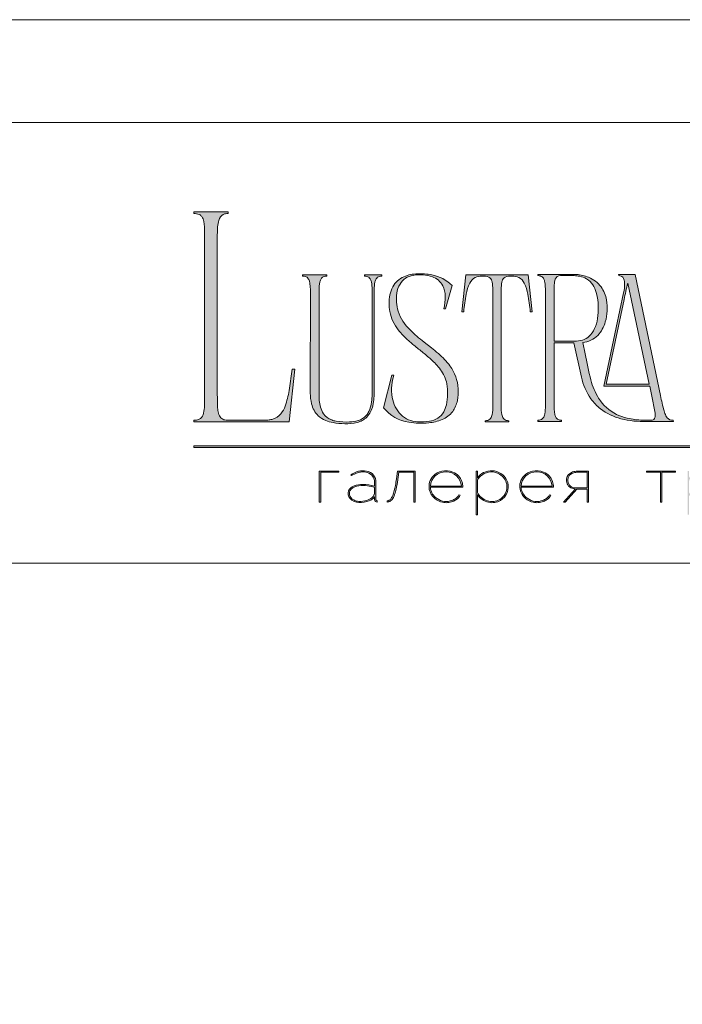
# Model space of a CAD drawing. Units: millimetres. Extents: x -605612827 to 17, y -1703671267 to 113.
# Drawn here: x -605612408 to -605611988, y -1703669302 to -1703668678 of the extents above; entities that cross this region are included whole.
import ezdxf

# ---------------------------------------------------------------- set-up
doc = ezdxf.new("R2010")
doc.units = ezdxf.units.MM
doc.layers.get('0').update_dxf_attribs({"lineweight": 9, "true_color": 0x1c1c1c})
doc.layers.get('Defpoints').update_dxf_attribs({"color": 3, "lineweight": 0})

# ---------------------------------------------------------------- blocks, each defined once
blk = doc.blocks.new('Block_1')
at = {"lineweight": 30}
h = blk.add_hatch(color=256, dxfattribs=at)
h.dxf.hatch_style = 1
h.paths.add_polyline_path([(71.54, -96.8), (74.35, -96.8), (74.35, -96.62), (71.33, -96.62), (71.33, -101.43), (71.54, -101.43)])
h.paths.add_polyline_path([(80.15, -98.4, 0.170469), (79.78, -97.24, 0.18098), (78.69, -96.6, 0.119184), (77.42, -96.64, 0.067582), (76.22, -97.18), (76.34, -97.32, -0.054981), (77.27, -96.88, -0.05473), (77.89, -96.74, -0.068968), (78.55, -96.77, -0.151163), (79.49, -97.24, -0.135189), (79.88, -97.94, -0.069744), (79.94, -98.5), (79.94, -98.95, 0.074413), (78.11, -98.68, 0.097637), (76.74, -98.92, 0.207397), (75.87, -99.7, 0.262217), (76.13, -100.89, 0.209346), (77.5, -101.52, 0.111466), (79.09, -101.22, 0.108727), (79.94, -100.62), (79.94, -101.06, 0.452755), (80.32, -101.43), (80.32, -101.25, -0.215398), (80.19, -101.2, -0.181751), (80.15, -101.06)])
h.paths.add_polyline_path([(77.5, -98.9, -0.058694), (78.81, -98.9, -0.053576), (79.94, -99.15), (79.94, -100.11, -0.137322), (79.85, -100.38, -0.079576), (79.51, -100.76, -0.091023), (78.72, -101.17, -0.087453), (77.47, -101.34, -0.116212), (76.68, -101.11, -0.207954), (76.05, -100.29, -0.260504), (76.27, -99.44, -0.166911)], flags=16)
h.paths.add_polyline_path([(93.04, -97.41, 0.10737), (92.13, -96.77, 0.157161), (90.4, -96.61, 0.143893), (89.09, -97.34, 0.249893), (88.46, -99.46, 0.163044), (89.3, -100.87, 0.127061), (90.53, -101.47, 0.068201), (91.29, -101.52, 0.072322), (92.12, -101.33, 0.060492), (92.67, -101.04, 0.133121), (93.26, -100.38), (93.06, -100.33, -0.131792), (92.45, -100.96, -0.077347), (91.73, -101.26, -0.252236), (89.42, -100.7, -0.189003), (88.63, -99.13), (93.68, -99.13, 0.19953)])
h.paths.add_polyline_path([(91.07, -96.73, -0.398914), (93.45, -98.95), (88.63, -98.95, -0.41166)], flags=16)
h.paths.add_polyline_path([(99.59, -96.98, 0.136121), (98.27, -96.55, 0.134731), (96.92, -96.84, 0.117924), (95.95, -97.64), (95.95, -96.62), (95.74, -96.62), (95.74, -103.41), (95.95, -103.41), (95.95, -100.33, 0.182715), (97.67, -101.47, 0.184597), (99.55, -101.17, 0.165574), (100.58, -99.98, 0.17431), (100.67, -98.38, 0.172781)])
h.paths.add_polyline_path([(96.22, -97.61, -0.071123), (96.72, -97.18, -0.124404), (98.03, -96.73, -0.149128), (99.4, -97.09, -0.207218), (100.52, -98.64, -0.17793), (100.26, -100.16, -0.129621), (99.43, -101.01, -0.213972), (97.5, -101.23, -0.204708), (95.95, -99.93), (95.95, -98.21, -0.160506)], flags=16)
h.paths.add_polyline_path([(107.16, -97.41, 0.10737), (106.26, -96.77, 0.157161), (104.53, -96.61, 0.143893), (103.22, -97.34, 0.249893), (102.59, -99.46, 0.163044), (103.43, -100.87, 0.127061), (104.65, -101.47, 0.068201), (105.41, -101.52, 0.072322), (106.24, -101.33, 0.060492), (106.8, -101.04, 0.133121), (107.39, -100.38), (107.19, -100.33, -0.131792), (106.58, -100.96, -0.077347), (105.85, -101.26, -0.252236), (103.54, -100.7, -0.189003), (102.75, -99.13), (107.8, -99.13, 0.19953)])
h.paths.add_polyline_path([(102.75, -98.95, -0.41166), (105.19, -96.73, -0.398914), (107.58, -98.95)], flags=16)
h.paths.add_polyline_path([(113.25, -96.62), (111.52, -96.62, 0.092562), (110.76, -96.75, 0.110133), (110.16, -97.13, 0.154941), (109.83, -97.79, 0.123938), (109.91, -98.57, 0.178739), (110.5, -99.2, 0.107056), (111.2, -99.4), (109.38, -101.43), (109.64, -101.43), (111.46, -99.41), (113.04, -99.41), (113.04, -101.43), (113.25, -101.43)])
h.paths.add_polyline_path([(110.09, -98.39, -0.203791), (110.17, -97.44, -0.170142), (110.83, -96.91, -0.078307), (111.4, -96.8), (113.04, -96.8), (113.04, -99.23), (111.34, -99.23, -0.131717), (110.62, -99.07, -0.202174)], flags=16)
h = blk.add_hatch(color=256, dxfattribs=at)
h.dxf.hatch_style = 1
h.paths.add_polyline_path([(124.66, -96.8), (126.78, -96.8), (126.78, -96.62), (122.31, -96.62), (122.31, -96.8), (124.45, -96.8), (124.45, -101.43), (124.66, -101.43)])
h.paths.add_polyline_path([(131.22, -96.55, 0.134731), (129.88, -96.84, 0.117924), (128.91, -97.64), (128.91, -96.62), (128.7, -96.62), (128.7, -103.41), (128.91, -103.41), (128.91, -100.33, 0.182715), (130.62, -101.47, 0.184597), (132.5, -101.17, 0.165574), (133.54, -99.98, 0.17431), (133.62, -98.38, 0.172781), (132.55, -96.98, 0.136121)])
h.paths.add_polyline_path([(132.36, -97.09, -0.207218), (133.47, -98.64, -0.17793), (133.21, -100.16, -0.129621), (132.38, -101.01, -0.213972), (130.45, -101.23, -0.204708), (128.91, -99.93), (128.91, -98.21, -0.160506), (129.18, -97.61, -0.071123), (129.67, -97.18, -0.124404), (130.98, -96.73, -0.149128)], flags=16)
h.paths.add_polyline_path([(140.12, -97.41, 0.10737), (139.22, -96.77, 0.157161), (137.48, -96.61, 0.143893), (136.17, -97.34, 0.249893), (135.54, -99.46, 0.163044), (136.39, -100.87, 0.127061), (137.61, -101.47, 0.068201), (138.37, -101.52, 0.072322), (139.2, -101.33, 0.060492), (139.75, -101.04, 0.133121), (140.34, -100.38), (140.14, -100.33, -0.131792), (139.53, -100.96, -0.077347), (138.81, -101.26, -0.252236), (136.5, -100.7, -0.189003), (135.71, -99.13), (140.76, -99.13, 0.19953)])
h.paths.add_polyline_path([(138.15, -96.73, -0.398914), (140.54, -98.95), (135.71, -98.95, -0.41166)], flags=16)
h.paths.add_polyline_path([(147.07, -96.62), (146.86, -96.62), (146.86, -98.88), (143.03, -98.88), (143.03, -96.62), (142.82, -96.62), (142.82, -101.43), (143.03, -101.43), (143.03, -99.06), (146.86, -99.06), (146.86, -101.43), (147.07, -101.43)])
h.paths.add_polyline_path([(153.47, -96.62), (150.73, -96.62), (150.59, -97.54, -0.007529), (150.44, -98.46, -0.00924), (150.29, -99.28, -0.014448), (150.12, -99.96, -0.013529), (150.02, -100.3, -0.024159), (149.89, -100.63, -0.067522), (149.66, -101.01, -0.161028), (149.29, -101.25), (148.95, -101.26), (148.95, -102.87), (149.17, -102.87), (149.17, -101.43), (153.98, -101.43), (153.98, -102.87), (154.19, -102.87), (154.19, -101.26), (153.47, -101.26)])
h.paths.add_polyline_path([(150.93, -96.8), (153.26, -96.8), (153.26, -101.26), (149.67, -101.26, 0.147329), (150.05, -100.82, 0.031199), (150.22, -100.44), (150.29, -100.23, 0.032664), (150.62, -98.87, 0.008848)], flags=16)
h.paths.add_polyline_path([(160.61, -97.7, 0.245719), (158.43, -96.54, 0.372738), (155.84, -98.76, 0.389716), (157.86, -101.47, 0.317706), (160.69, -100.23, 0.293389)])
h.paths.add_polyline_path([(160.53, -100.13, -0.317789), (157.9, -101.29, -0.38934), (156.03, -98.78, -0.372217), (158.43, -96.73, -0.245763), (160.45, -97.81, -0.293386)], flags=16)
h.paths.add_polyline_path([(166.22, -98.97, 0.173488), (166.87, -98.41, 0.278379), (166.86, -97.22, 0.238461), (165.83, -96.62), (163.23, -96.62), (163.23, -101.43), (165.84, -101.43, 0.295955), (167.18, -100.59, 0.212261), (167.15, -99.68, 0.227185)])
h.paths.add_polyline_path([(163.43, -98.92), (163.44, -96.8), (165.89, -96.8, -0.195044), (166.62, -97.25, -0.29524), (166.66, -98.35, -0.131951), (166.22, -98.78, -0.142437), (165.63, -98.92)], flags=16)
h.paths.add_polyline_path([(163.44, -99.1), (165.89, -99.1, -0.250267), (166.86, -99.6, -0.301783), (166.93, -100.63, -0.253094), (165.95, -101.25), (163.44, -101.26)], flags=16)
h.paths.add_polyline_path([(171.7, -96.54, 0.372738), (169.11, -98.76, 0.389716), (171.13, -101.47, 0.317706), (173.96, -100.23, 0.293389), (173.87, -97.7, 0.245719)])
h.paths.add_polyline_path([(171.69, -96.73, -0.245763), (173.72, -97.81, -0.293386), (173.8, -100.13, -0.317789), (171.16, -101.29, -0.38934), (169.29, -98.78, -0.372217)], flags=16)
h.paths.add_polyline_path([(176.7, -96.8), (179.51, -96.8), (179.51, -96.62), (176.49, -96.62), (176.49, -101.43), (176.7, -101.43)])
h.paths.add_polyline_path([(183.68, -96.54, 0.372738), (181.09, -98.76, 0.389716), (183.11, -101.47, 0.317706), (185.95, -100.23, 0.293389), (185.86, -97.7, 0.245719)])
h.paths.add_polyline_path([(183.68, -96.73, -0.245763), (185.7, -97.81, -0.293386), (185.79, -100.13, -0.317789), (183.15, -101.29, -0.38934), (181.28, -98.78, -0.372217)], flags=16)
h = blk.add_hatch(color=256, dxfattribs=at)
h.dxf.hatch_style = 1
edge = h.paths.add_edge_path()
edge.add_line((86.24, -101.43), (86.24, -96.62))
edge.add_line((86.24, -96.62), (83.49, -96.62))
edge.add_line((83.49, -96.62), (83.34, -97.83))
edge.add_arc((64.54, -95.51), 18.94, 349.7969, 352.9634, ccw=False)
edge.add_arc((75.24, -97.52), 8.06, 338.9591, 350.3413, ccw=False)
edge.add_arc((80.44, -99.47), 2.5, 326.4798, 337.9007, ccw=False)
edge.add_arc((81.73, -100.34), 0.948, 301.5891, 327.3053, ccw=False)
edge.add_arc((81.88, -100.61), 0.64, 271.2177, 302.6918, ccw=False)
edge.add_line((81.89, -101.25), (81.89, -101.43))
edge.add_arc((81.89, -100.5), 0.932, 270.1244, 305.3276)
edge.add_arc((81.49, -100.05), 1.54, 307.7733, 334.5409)
edge.add_arc((78.81, -98.7), 4.54, 333.6869, 345.6085)
edge.add_arc((70.33, -96.5), 13.3, 345.5264, 352.1513)
edge.add_line((83.5, -98.32), (83.69, -96.8))
edge.add_line((83.69, -96.8), (86.03, -96.8))
edge.add_line((86.03, -96.8), (86.03, -101.43))
edge.add_line((86.03, -101.43), (86.24, -101.43))
at = {"lineweight": 9}
for points in [[(76.22, -97.18), (76.34, -97.32, -0.054981), (77.27, -96.88, -0.05473), (77.89, -96.74, -0.068968), (78.55, -96.77, -0.151163), (79.49, -97.24, -0.135189), (79.88, -97.94, -0.069744), (79.94, -98.5), (79.94, -98.95, 0.074413), (78.11, -98.68, 0.097637), (76.74, -98.92, 0.207397), (75.87, -99.7, 0.262217), (76.13, -100.89, 0.209346), (77.5, -101.52, 0.111291), (79.09, -101.23, 0.108994), (79.94, -100.62), (79.94, -101.06, 0.452755), (80.32, -101.43), (80.32, -101.25, -0.215398), (80.19, -101.2, -0.181751), (80.15, -101.06), (80.15, -98.4, 0.170469), (79.78, -97.24, 0.18098), (78.69, -96.6, 0.119184), (77.42, -96.64, 0.067582)], [(93.68, -99.13), (88.63, -99.13, 0.188603), (89.41, -100.7, 0.25263), (91.73, -101.26, 0.077347), (92.45, -100.96, 0.131792), (93.06, -100.33), (93.26, -100.38, -0.133121), (92.67, -101.04, -0.060492), (92.12, -101.33, -0.072322), (91.29, -101.52, -0.068201), (90.53, -101.47, -0.127383), (89.3, -100.87, -0.162702), (88.46, -99.46, -0.249893), (89.09, -97.34, -0.143893), (90.4, -96.61, -0.157161), (92.13, -96.77, -0.10737), (93.04, -97.41, -0.19953)], [(95.74, -96.62), (95.74, -103.41), (95.95, -103.41), (95.95, -100.33, 0.182715), (97.67, -101.47, 0.184597), (99.55, -101.17, 0.165574), (100.58, -99.98, 0.17431), (100.67, -98.38, 0.172781), (99.59, -96.98, 0.136121), (98.27, -96.55, 0.134731), (96.92, -96.84, 0.117924), (95.95, -97.64), (95.95, -96.62)], [(107.8, -99.13), (102.75, -99.13, 0.188603), (103.54, -100.7, 0.25263), (105.85, -101.26, 0.077347), (106.58, -100.96, 0.131792), (107.19, -100.33), (107.39, -100.38, -0.133121), (106.8, -101.04, -0.060492), (106.24, -101.33, -0.072322), (105.41, -101.52, -0.068201), (104.65, -101.47, -0.127383), (103.43, -100.87, -0.162702), (102.59, -99.46, -0.249893), (103.22, -97.34, -0.143893), (104.53, -96.61, -0.157161), (106.26, -96.77, -0.10737), (107.16, -97.41, -0.19953)], [(86.24, -101.43), (86.24, -96.62), (83.49, -96.62), (83.34, -97.83, -0.013817), (83.18, -98.87, -0.049705), (82.76, -100.41, -0.049874), (82.53, -100.85, -0.112682), (82.22, -101.15, -0.138202), (81.89, -101.25), (81.89, -101.43, 0.154822), (82.43, -101.26, 0.11733), (82.87, -100.71, 0.052065), (83.2, -99.82, 0.028915), (83.5, -98.32), (83.69, -96.8), (86.03, -96.8), (86.03, -101.43)], [(88.63, -98.95), (93.45, -98.95, 0.398914), (91.07, -96.73, 0.41166)], [(95.95, -98.21), (95.95, -99.93, 0.204708), (97.5, -101.23, 0.213972), (99.43, -101.01, 0.129621), (100.26, -100.16, 0.17793), (100.52, -98.64, 0.207218), (99.4, -97.09, 0.149128), (98.03, -96.73, 0.124404), (96.72, -97.18, 0.071123), (96.22, -97.61, 0.160506)], [(102.75, -98.95), (107.58, -98.95, 0.398914), (105.19, -96.73, 0.41166)], [(113.04, -101.43), (113.25, -101.43), (113.25, -96.62), (111.52, -96.62, 0.092562), (110.76, -96.75, 0.110133), (110.16, -97.13, 0.154941), (109.83, -97.79, 0.123938), (109.91, -98.57, 0.178739), (110.5, -99.2, 0.107056), (111.2, -99.4), (109.38, -101.43), (109.64, -101.43), (111.46, -99.41), (113.04, -99.41)], [(113.04, -96.8), (113.04, -99.23), (111.34, -99.23, -0.131717), (110.62, -99.07, -0.202174), (110.09, -98.39, -0.203791), (110.17, -97.44, -0.170147), (110.83, -96.91, -0.078303), (111.4, -96.8)], [(79.94, -99.15), (79.94, -100.11, -0.138359), (79.85, -100.38, -0.07924), (79.51, -100.76, -0.091023), (78.72, -101.17, -0.087453), (77.47, -101.34, -0.116212), (76.68, -101.11, -0.207954), (76.05, -100.29, -0.260504), (76.27, -99.44, -0.166911), (77.5, -98.9, -0.058694), (78.81, -98.9, -0.053576)]]:
    blk.add_lwpolyline(points, format="xyb", close=True, dxfattribs=at)
for points in [[(71.54, -101.43), (71.33, -101.43), (71.33, -96.62), (74.35, -96.62), (74.35, -96.8), (71.54, -96.8)], [(122.31, -96.62), (126.78, -96.62), (126.78, -96.8), (124.66, -96.8), (124.66, -101.43), (124.45, -101.43), (124.45, -96.8), (122.31, -96.8)]]:
    blk.add_lwpolyline(points, close=True, dxfattribs=at)

msp = doc.modelspace()

# ---------------------------------------------------------------- hatches: boundary and pattern name
h = msp.add_hatch(color=256)
h.dxf.hatch_style = 1
edge = h.paths.add_edge_path()
edge.add_line((-605611993.37, -1703668931.66), (-605611993.24, -1703668932.46))
edge.add_line((-605611993.24, -1703668932.46), (-605612010.23, -1703668932.48))
edge.add_arc((-605612011.51, -1703668870.15), 62.34, 256.01278, 271.17644, ccw=False)
edge.add_arc((-605612017.79, -1703668896.02), 35.72, 232.71121, 255.75876, ccw=False)
edge.add_arc((-605612020.45, -1703668900.1), 30.87, 215.4623, 232.05247, ccw=False)
edge.add_arc((-605612013.46, -1703668895.75), 39.09, 192.54948, 214.70592, ccw=False)
edge.add_line((-605612051.61, -1703668904.25), (-605612056.38, -1703668882.51))
edge.add_line((-605612056.38, -1703668882.51), (-605612068.9, -1703668882.51))
edge.add_line((-605612068.9, -1703668882.51), (-605612068.85, -1703668924.2))
edge.add_arc((-605612044.3, -1703668923.45), 24.56, 181.75407, 189.67206)
edge.add_arc((-605612060.65, -1703668926.21), 7.98, 189.86175, 205.82487)
edge.add_arc((-605612064.76, -1703668928.17), 3.42, 206.24512, 243.55387)
edge.add_arc((-605612064.27, -1703668926.69), 4.97, 246.04383, 271.82794)
edge.add_line((-605612064.11, -1703668931.66), (-605612064.11, -1703668932.46))
edge.add_line((-605612064.11, -1703668932.46), (-605612079.3, -1703668932.46))
edge.add_line((-605612079.3, -1703668932.46), (-605612079.3, -1703668931.66))
edge.add_arc((-605612079.66, -1703668919.37), 12.3, 271.71485, 276.11324)
edge.add_arc((-605612078.74, -1703668927.99), 3.63, 276.15522, 323.00921)
edge.add_arc((-605612081.25, -1703668926.5), 6.53, 325.79672, 349.8574)
edge.add_arc((-605612104.15, -1703668922.57), 29.77, 350.16818, 360.21994)
edge.add_line((-605612074.38, -1703668922.46), (-605612074.38, -1703668849.22))
edge.add_arc((-605612111.45, -1703668849.48), 37.07, 0.40265, 6.73764)
edge.add_arc((-605612086.24, -1703668846.53), 11.69, 6.86167, 16.66048)
edge.add_arc((-605612080.03, -1703668844.52), 5.16, 15.0915, 38.84849)
edge.add_arc((-605612078.79, -1703668843.81), 3.76, 42.22498, 83.45598)
edge.add_arc((-605612079.54, -1703668850.91), 10.9, 83.78139, 88.70528)
edge.add_line((-605612079.3, -1703668840.01), (-605612079.3, -1703668839.21))
edge.add_line((-605612079.3, -1703668839.21), (-605612056.34, -1703668839.21))
edge.add_line((-605612056.34, -1703668839.21), (-605612054.71, -1703668839.27))
edge.add_arc((-605612056.59, -1703668864.17), 24.97, 67.60843, 85.68679, ccw=False)
edge.add_arc((-605612053.97, -1703668858.22), 18.47, 36.63196, 68.08099, ccw=False)
edge.add_arc((-605612055.56, -1703668858.9), 20.16, 9.99695, 35.47573, ccw=False)
edge.add_arc((-605612064.29, -1703668860.81), 29.1, -17.01676, 10.72566, ccw=False)
edge.add_arc((-605612056.61, -1703668863.7), 20.91, 317.41189, 344.3883, ccw=False)
edge.add_arc((-605612052, -1703668867.41), 15.02, 274.64789, 315.92703, ccw=False)
edge.add_line((-605612050.79, -1703668882.37), (-605612049.28, -1703668889.51))
edge.add_arc((-605611420.73, -1703668760.85), 641.58, 191.56841, 193.08621)
edge.add_arc((-605612004.5, -1703668895.19), 42.58, 194.8609, 211.83637)
edge.add_arc((-605612016.87, -1703668902.84), 28.03, 211.89478, 243.35036)
edge.add_arc((-605612015.5, -1703668899.62), 31.52, 243.74567, 257.01971)
edge.add_arc((-605612012.01, -1703668883.14), 48.37, 257.37774, 269.22229)
edge.add_arc((-605612009.12, -1703668742.92), 188.62, 268.92385, 270.72536)
edge.add_arc((-605612006.88, -1703668929.6), 1.93, 274.17698, 347.26732)
edge.add_arc((-605612013.06, -1703668928.27), 8.26, 347.74653, 367.655)
edge.add_arc((-605612109.35, -1703668942.48), 105.58, 8.33519, 13.10097)
edge.add_line((-605612006.51, -1703668918.54), (-605612008.29, -1703668909.95))
edge.add_line((-605612008.29, -1703668909.95), (-605612037.33, -1703668909.95))
edge.add_line((-605612037.33, -1703668909.95), (-605612029.5, -1703668872.89))
edge.add_line((-605612029.5, -1703668872.89), (-605612024.88, -1703668851))
edge.add_arc((-605612049.03, -1703668845.27), 24.82, 346.65405, 361.23695)
edge.add_arc((-605612030.49, -1703668844.7), 6.27, 359.70252, 395.34453)
edge.add_arc((-605612027.7, -1703668843.09), 3.09, 40.94544, 93.21893)
edge.add_line((-605612027.88, -1703668840.01), (-605612028.01, -1703668839.21))
edge.add_line((-605612028.01, -1703668839.21), (-605612017.62, -1703668839.21))
edge.add_line((-605612017.62, -1703668839.21), (-605612001.46, -1703668915.98))
edge.add_arc((-605611845.91, -1703668885.78), 158.46, 190.98753, 194.59045)
edge.add_arc((-605611983.1, -1703668921.2), 16.77, 195.55708, 206.89406)
edge.add_arc((-605611991.93, -1703668925.58), 6.92, 207.64452, 220.44217)
edge.add_arc((-605611993.65, -1703668926.96), 4.71, 221.24015, 273.39256)
edge = h.paths.add_edge_path(flags=16)
edge.add_arc((-605612068.8, -1703668862.86), 27.78, 340.49404, 354.86126, ccw=False)
edge.add_arc((-605612058.12, -1703668866.69), 16.44, 318.8566, 340.63207, ccw=False)
edge.add_arc((-605612054.5, -1703668869.74), 11.7, 269.2414, 318.46517, ccw=False)
edge.add_line((-605612054.65, -1703668881.44), (-605612068.91, -1703668881.44))
edge.add_line((-605612068.91, -1703668881.44), (-605612068.94, -1703668850.67))
edge.add_line((-605612068.94, -1703668850.67), (-605612068.8, -1703668845.88))
edge.add_arc((-605612056.59, -1703668846.14), 12.22, 161.8019, 178.78892, ccw=False)
edge.add_arc((-605612065.01, -1703668843.35), 3.35, 85.89596, 162.05735, ccw=False)
edge.add_line((-605612064.77, -1703668840.01), (-605612057, -1703668840.01))
edge.add_arc((-605612056.87, -1703668861.73), 21.72, 81.36174, 90.34526, ccw=False)
edge.add_arc((-605612055.85, -1703668855.41), 15.32, 65.41205, 81.59072, ccw=False)
edge.add_arc((-605612055.29, -1703668853.5), 13.35, 17.78972, 64.17626, ccw=False)
edge.add_arc((-605612080.93, -1703668860.93), 40.04, -6.32946, 16.71468, ccw=False)
edge = h.paths.add_edge_path(flags=16)
edge.add_line((-605612008.56, -1703668908.75), (-605612035.87, -1703668908.75))
edge.add_line((-605612035.87, -1703668908.75), (-605612024.57, -1703668855.2))
edge.add_arc((-605611890.4, -1703668880.97), 136.62, 164.64987, 169.12588, ccw=False)
edge.add_line((-605612022.15, -1703668844.81), (-605612008.56, -1703668908.75))
edge = h.paths.add_edge_path()
edge.add_line((-605612082.76, -1703668862.92), (-605612083.96, -1703668862.92))
edge.add_arc((-605612213.92, -1703668876.01), 130.62, 5.75175, 10.70221)
edge.add_arc((-605612112.04, -1703668856.42), 26.88, 9.98436, 25.48331)
edge.add_arc((-605612094.96, -1703668848.29), 7.96, 25.57512, 62.33104)
edge.add_arc((-605612095.86, -1703668851.69), 11.41, 66.23301, 110.62451)
edge.add_arc((-605612098.32, -1703668844.21), 3.57, 116.0589, 167.58335)
edge.add_arc((-605612090.6, -1703668846.79), 11.69, 163.3395, 173.13832)
edge.add_arc((-605612065.39, -1703668849.74), 37.07, 173.26238, 179.59736)
edge.add_line((-605612102.46, -1703668849.48), (-605612102.46, -1703668922.95))
edge.add_arc((-605612072.69, -1703668922.84), 29.77, 180.21995, 189.83181)
edge.add_arc((-605612095.59, -1703668926.77), 6.53, 190.14258, 214.20326)
edge.add_arc((-605612098.1, -1703668928.26), 3.63, 216.99078, 263.84476)
edge.add_arc((-605612097.18, -1703668919.63), 12.3, 263.88682, 268.28521)
edge.add_line((-605612097.55, -1703668931.93), (-605612097.55, -1703668932.73))
edge.add_line((-605612097.55, -1703668932.73), (-605612104.99, -1703668932.73))
edge.add_line((-605612104.99, -1703668932.73), (-605612112.6, -1703668932.73))
edge.add_line((-605612112.6, -1703668932.73), (-605612112.6, -1703668931.93))
edge.add_arc((-605612112.97, -1703668919.63), 12.3, 271.71483, 276.11321)
edge.add_arc((-605612112.05, -1703668928.26), 3.63, 276.15524, 323.00922)
edge.add_arc((-605612114.55, -1703668926.77), 6.53, 325.79671, 349.85739)
edge.add_arc((-605612137.46, -1703668922.84), 29.77, 350.16819, 360.21995)
edge.add_line((-605612107.69, -1703668922.72), (-605612107.69, -1703668849.48))
edge.add_arc((-605612144.75, -1703668849.74), 37.07, 0.40263, 6.73762)
edge.add_arc((-605612119.55, -1703668846.79), 11.69, 6.86169, 16.66051)
edge.add_arc((-605612111.83, -1703668844.21), 3.57, 12.41665, 63.94109)
edge.add_arc((-605612114.28, -1703668851.69), 11.41, 69.37549, 113.76699)
edge.add_arc((-605612115.19, -1703668848.29), 7.96, 117.66896, 154.42488)
edge.add_arc((-605612098.1, -1703668856.42), 26.88, 154.51668, 170.01563)
edge.add_arc((-605611996.23, -1703668876.01), 130.62, 169.29779, 174.24825)
edge.add_line((-605612126.19, -1703668862.92), (-605612127.39, -1703668862.92))
edge.add_line((-605612127.39, -1703668862.92), (-605612124.72, -1703668839.48))
edge.add_line((-605612124.72, -1703668839.48), (-605612085.42, -1703668839.48))
edge.add_line((-605612085.42, -1703668839.48), (-605612082.76, -1703668862.92))
edge = h.paths.add_edge_path()
edge.add_line((-605612133.52, -1703668846.27), (-605612137.65, -1703668861.06))
edge.add_line((-605612137.65, -1703668861.06), (-605612138.71, -1703668861.06))
edge.add_arc((-605612171.86, -1703668853.7), 33.95, 347.48975, 360.93043)
edge.add_arc((-605612153.79, -1703668853.29), 15.89, 0.48311, 25.7536)
edge.add_arc((-605612149.71, -1703668851.72), 11.53, 27.5538, 71.45217)
edge.add_arc((-605612153.3, -1703668861.23), 21.69, 70.44322, 86.09018)
edge.add_arc((-605612154.16, -1703668862.87), 23.4, 84.26231, 100.12314)
edge.add_arc((-605612156.34, -1703668851.66), 11.99, 99.29327, 148.22924)
edge.add_arc((-605612153, -1703668853.26), 15.68, 149.67827, 172.27084)
edge.add_arc((-605612142.72, -1703668855.02), 26.1, 171.48548, 196.69763)
edge.add_arc((-605612139.78, -1703668853.15), 29.48, 198.54325, 226.16285)
edge.add_arc((-605612097.06, -1703668810.23), 90.03, 225.46966, 232.94476)
edge.add_line((-605612151.31, -1703668882.08), (-605612146.58, -1703668885.77))
edge.add_arc((-605612217.22, -1703668975.57), 114.26, 48.98831, 51.81156, ccw=False)
edge.add_arc((-605612172.63, -1703668925.17), 46.97, 36.49885, 49.6836, ccw=False)
edge.add_arc((-605612156.46, -1703668913.11), 26.8, 3.10116, 36.34476, ccw=False)
edge.add_arc((-605612159.34, -1703668913.47), 29.7, -11.07613, 3.49851, ccw=False)
edge.add_arc((-605612147.03, -1703668916.07), 17.12, 324.11873, 349.54115, ccw=False)
edge.add_arc((-605612145.79, -1703668916.49), 15.87, 292.1451, 322.71121, ccw=False)
edge.add_arc((-605612150.84, -1703668904.28), 29.08, 275.06556, 292.30216, ccw=False)
edge.add_arc((-605612153.41, -1703668887.86), 45.68, 260.38568, 276.45404, ccw=False)
edge.add_arc((-605612156.79, -1703668907.01), 26.23, 219.79822, 260.67904, ccw=False)
edge.add_line((-605612176.94, -1703668923.8), (-605612171.75, -1703668903.15))
edge.add_line((-605612171.75, -1703668903.15), (-605612170.55, -1703668903.15))
edge.add_arc((-605612134.09, -1703668913.08), 37.78, 164.76242, 174.25918)
edge.add_arc((-605612142.96, -1703668912.3), 28.88, 174.05083, 189.84021)
edge.add_arc((-605612151.88, -1703668914.12), 19.79, 189.04943, 224.53224)
edge.add_arc((-605612154.4, -1703668916.11), 16.6, 225.75441, 266.39276)
edge.add_arc((-605612153.64, -1703668899.3), 33.43, 266.9051, 279.92896)
edge.add_arc((-605612150.43, -1703668917.19), 15.25, 279.63429, 301.16075)
edge.add_arc((-605612148.42, -1703668920.96), 10.99, 302.34899, 330.77819)
edge.add_arc((-605612153.5, -1703668918.22), 16.76, 331.11407, 347.63599)
edge.add_arc((-605612171.91, -1703668914.33), 35.58, 347.8562, 369.38053)
edge.add_arc((-605612159.91, -1703668913.74), 23.68, 12.7123, 36.68602)
edge.add_arc((-605612176.51, -1703668926.23), 44.45, 36.81681, 48.42973)
edge.add_arc((-605612230.2, -1703668985.66), 124.54, 48.0878, 51.43816)
edge.add_arc((-605611869.02, -1703668532.18), 455.19, 230.52636, 231.47056, ccw=False)
edge.add_arc((-605612090.78, -1703668802.21), 105.78, 228.40019, 230.26421, ccw=False)
edge.add_arc((-605612127.39, -1703668842.6), 51.27, 218.32748, 229.02782, ccw=False)
edge.add_arc((-605612146.41, -1703668857.47), 27.13, 191.21765, 218.6008, ccw=False)
edge.add_arc((-605612145.47, -1703668857.69), 28.01, 168.79097, 190.38761, ccw=False)
edge.add_arc((-605612155.06, -1703668855.86), 18.24, 151.16431, 168.57134, ccw=False)
edge.add_arc((-605612157.97, -1703668854.37), 14.98, 114.38896, 150.79962, ccw=False)
edge.add_arc((-605612155.99, -1703668858.47), 19.53, 101.52802, 114.70558, ccw=False)
edge.add_arc((-605612154.78, -1703668864.28), 25.47, 91.54094, 101.57286, ccw=False)
edge.add_arc((-605612154.28, -1703668881.5), 42.69, 79.35078, 91.59067, ccw=False)
edge.add_arc((-605612150.83, -1703668863.72), 24.58, 45.22749, 79.61358, ccw=False)
edge = h.paths.add_edge_path()
edge.add_line((-605612178.02, -1703668839.48), (-605612178.02, -1703668840.28))
edge.add_arc((-605612177.78, -1703668851.18), 10.9, 91.29457, 96.21846)
edge.add_arc((-605612178.53, -1703668844.08), 3.76, 96.54404, 137.77505)
edge.add_arc((-605612177.29, -1703668844.79), 5.16, 141.1515, 164.90849)
edge.add_arc((-605612171.08, -1703668846.8), 11.69, 163.33951, 173.13832)
edge.add_arc((-605612145.87, -1703668849.75), 37.07, 173.26237, 179.59735)
edge.add_line((-605612182.94, -1703668849.49), (-605612182.94, -1703668906.19))
edge.add_line((-605612182.94, -1703668906.19), (-605612182.94, -1703668912.63))
edge.add_arc((-605612225.05, -1703668913.87), 42.13, -11.73093, 1.69244, ccw=False)
edge.add_arc((-605612198.13, -1703668919.55), 14.62, 316.22545, 348.61241, ccw=False)
edge.add_arc((-605612196.81, -1703668919.93), 13.42, 283.32677, 313.47864, ccw=False)
edge.add_arc((-605612200.55, -1703668904.83), 28.97, 268.05914, 283.64166, ccw=False)
edge.add_arc((-605612201.47, -1703668889.84), 43.95, 260.18165, 269.91286, ccw=False)
edge.add_arc((-605612204.87, -1703668910.06), 23.45, 248.06863, 259.95584, ccw=False)
edge.add_arc((-605612208.05, -1703668917.85), 15.03, 226.73518, 248.21468, ccw=False)
edge.add_arc((-605612207.35, -1703668917.75), 15.6, 193.06452, 225.11182, ccw=False)
edge.add_arc((-605612192.97, -1703668913.98), 30.45, 180.85497, 193.86225, ccw=False)
edge.add_line((-605612223.42, -1703668914.43), (-605612223.32, -1703668849.48))
edge.add_arc((-605612260.39, -1703668849.74), 37.07, 0.40265, 6.73763)
edge.add_arc((-605612235.18, -1703668846.79), 11.69, 6.86167, 16.66048)
edge.add_arc((-605612228.96, -1703668844.78), 5.16, 15.09152, 38.8485)
edge.add_arc((-605612227.73, -1703668844.07), 3.76, 42.22494, 83.45595)
edge.add_arc((-605612228.48, -1703668851.18), 10.9, 83.78151, 88.7054)
edge.add_line((-605612228.23, -1703668840.28), (-605612228.23, -1703668839.47))
edge.add_line((-605612228.23, -1703668839.47), (-605612212.93, -1703668839.47))
edge.add_line((-605612212.93, -1703668839.47), (-605612212.93, -1703668840.27))
edge.add_arc((-605612212.68, -1703668851.17), 10.9, 91.2946, 96.21849)
edge.add_arc((-605612213.43, -1703668844.06), 3.76, 96.54402, 137.77503)
edge.add_arc((-605612212.2, -1703668844.78), 5.16, 141.1515, 164.90849)
edge.add_arc((-605612205.98, -1703668846.78), 11.69, 163.33953, 173.13834)
edge.add_arc((-605612180.77, -1703668849.74), 37.07, 173.26237, 179.59735)
edge.add_line((-605612217.84, -1703668849.48), (-605612217.84, -1703668910.12))
edge.add_line((-605612217.84, -1703668910.12), (-605612217.84, -1703668914.58))
edge.add_arc((-605612176.08, -1703668915.28), 41.76, 179.05004, 185.13779)
edge.add_arc((-605612199.85, -1703668918.01), 17.86, 183.22313, 212.00162)
edge.add_arc((-605612206.15, -1703668921.32), 10.77, 214.84826, 250.05083)
edge.add_arc((-605612203.97, -1703668915.89), 16.63, 249.36776, 259.40066)
edge.add_arc((-605612200.64, -1703668892.71), 40.03, 260.81573, 273.1594)
edge.add_arc((-605612199.03, -1703668910.81), 21.88, 271.58094, 285.65887)
edge.add_arc((-605612196.06, -1703668921.53), 10.76, 285.82508, 319.30723)
edge.add_arc((-605612197.13, -1703668920.8), 12.05, 319.98632, 334.08467)
edge.add_arc((-605612205, -1703668917.35), 20.64, 335.02142, 352.64833)
edge.add_arc((-605612238.32, -1703668913.06), 54.23, 352.66316, 362.38117)
edge.add_line((-605612184.14, -1703668910.81), (-605612184.14, -1703668849.48))
edge.add_arc((-605612221.21, -1703668849.74), 37.07, 0.40265, 6.73763)
edge.add_arc((-605612196, -1703668846.79), 11.69, 6.86167, 16.66048)
edge.add_arc((-605612189.78, -1703668844.78), 5.16, 15.09152, 38.8485)
edge.add_arc((-605612188.55, -1703668844.07), 3.76, 42.22494, 83.45595)
edge.add_arc((-605612189.3, -1703668851.18), 10.9, 83.78152, 88.7054)
edge.add_line((-605612189.05, -1703668840.28), (-605612189.05, -1703668839.48))
edge.add_line((-605612189.05, -1703668839.48), (-605612184.18, -1703668839.48))
edge.add_line((-605612184.18, -1703668839.48), (-605612178.02, -1703668839.48))
edge = h.paths.add_edge_path()
edge.add_line((-605612233.22, -1703668899.23), (-605612236.83, -1703668932.73))
edge.add_line((-605612236.83, -1703668932.73), (-605612297.16, -1703668932.73))
edge.add_line((-605612297.16, -1703668932.73), (-605612297.16, -1703668931.59))
edge.add_arc((-605612297.14, -1703668919.09), 12.49, 269.89076, 274.21788)
edge.add_arc((-605612296.58, -1703668924.6), 6.96, 273.00787, 294.28775)
edge.add_arc((-605612295.86, -1703668926.67), 4.78, 296.6405, 340.82233)
edge.add_arc((-605612307.25, -1703668922.83), 16.8, 341.21562, 357.67354)
edge.add_arc((-605612393.23, -1703668917.35), 102.95, 356.56469, 358.67266)
edge.add_line((-605612290.31, -1703668919.73), (-605612290.32, -1703668812.68))
edge.add_arc((-605612329.12, -1703668812.21), 38.8, 359.31132, 369.73169)
edge.add_arc((-605612298.58, -1703668807.07), 7.83, 10.43545, 34.41705)
edge.add_arc((-605612295.68, -1703668805.29), 4.43, 36.65641, 63.65204)
edge.add_arc((-605612296.87, -1703668808.44), 7.79, 66.05213, 92.11145)
edge.add_line((-605612297.16, -1703668800.66), (-605612297.16, -1703668799.51))
edge.add_line((-605612297.16, -1703668799.51), (-605612289.57, -1703668799.51))
edge.add_line((-605612289.57, -1703668799.51), (-605612275.46, -1703668799.51))
edge.add_line((-605612275.46, -1703668799.51), (-605612275.46, -1703668800.65))
edge.add_arc((-605612275.65, -1703668807.93), 7.28, 88.56454, 113.08048)
edge.add_arc((-605612275.85, -1703668806.25), 5.68, 117.84659, 167.44503)
edge.add_arc((-605612261.16, -1703668810.6), 20.99, 164.568, 175.64592)
edge.add_arc((-605612196.65, -1703668815.27), 85.66, 175.80889, 180.53497)
edge.add_line((-605612282.32, -1703668816.07), (-605612282.32, -1703668910.52))
edge.add_line((-605612282.32, -1703668910.52), (-605612282.21, -1703668922.07))
edge.add_arc((-605612248.23, -1703668920.64), 34.01, 182.41189, 188.27498)
edge.add_arc((-605612270.06, -1703668923.96), 11.93, 187.60815, 204.01548)
edge.add_arc((-605612276.73, -1703668926.88), 4.65, 204.51117, 242.92409)
edge.add_arc((-605612276.23, -1703668925.25), 6.34, 245.64251, 271.75947)
edge.add_line((-605612276.04, -1703668931.59), (-605612252.29, -1703668931.58))
edge.add_arc((-605612252.43, -1703668908.22), 23.36, 270.34855, 277.20548)
edge.add_arc((-605612251.39, -1703668916.47), 15.05, 277.22081, 286.19179)
edge.add_arc((-605612249.96, -1703668921.06), 10.25, 285.68223, 321.27774)
edge.add_arc((-605612256.01, -1703668916.57), 17.77, 322.1656, 340.01096)
edge.add_arc((-605612291.54, -1703668904), 55.46, 340.36021, 350.89208)
edge.add_line((-605612236.78, -1703668912.78), (-605612234.93, -1703668899.23))
edge.add_line((-605612234.93, -1703668899.23), (-605612233.22, -1703668899.23))
at = {"lineweight": 9}
h = msp.add_hatch(color=256, dxfattribs=at)
h.dxf.hatch_style = 1
h.paths.add_polyline_path([(-605612297.16, -1703668947.79), (-605611496.2, -1703668947.79), (-605611496.2, -1703668948.81), (-605612297.16, -1703668948.81)])

# ---------------------------------------------------------------- linework, layer by layer
for points in [[(-605612781.29, -1703668743.04), (-605611042.88, -1703668743.04), (-605611042.88, -1703671201.65), (-605612781.29, -1703671201.65)], [(-605612781.29, -1703668743.04), (-605611042.88, -1703668743.04), (-605611042.88, -1703669022.23), (-605612781.29, -1703669022.23)], [(-605611496.2, -1703668948.81), (-605612297.16, -1703668948.81), (-605612297.16, -1703668947.79), (-605611496.2, -1703668947.79)]]:
    msp.add_lwpolyline(points, close=True)
at = {"lineweight": 15}
for points in [[(-605612233.22, -1703668899.23), (-605612236.83, -1703668932.73), (-605612297.16, -1703668932.73), (-605612297.16, -1703668931.59, 0.018883), (-605612296.22, -1703668931.55, 0.093119), (-605612293.72, -1703668930.95, 0.195204), (-605612291.35, -1703668928.24, 0.071935), (-605612290.47, -1703668923.51, 0.009198), (-605612290.31, -1703668919.73), (-605612290.32, -1703668812.68, 0.045499), (-605612290.88, -1703668805.65, 0.105023), (-605612292.12, -1703668802.65, 0.118338), (-605612293.71, -1703668801.32, 0.114198), (-605612297.16, -1703668800.66), (-605612297.16, -1703668799.51), (-605612289.57, -1703668799.51), (-605612275.46, -1703668799.51), (-605612275.46, -1703668800.65, 0.107381), (-605612278.5, -1703668801.23, 0.219857), (-605612281.39, -1703668805.02, 0.048374), (-605612282.09, -1703668809.01, 0.020624), (-605612282.32, -1703668816.07), (-605612282.32, -1703668910.52), (-605612282.21, -1703668922.07, 0.025588), (-605612281.89, -1703668925.54, 0.071713), (-605612280.96, -1703668928.81, 0.169195), (-605612278.85, -1703668931.02, 0.114453), (-605612276.04, -1703668931.59), (-605612252.29, -1703668931.58, 0.029928), (-605612249.5, -1703668931.4, 0.039163), (-605612247.19, -1703668930.92, 0.156576), (-605612241.97, -1703668927.47, 0.078023), (-605612239.3, -1703668922.64, 0.045986), (-605612236.78, -1703668912.78), (-605612234.93, -1703668899.23), (-605612233.22, -1703668899.23)], [(-605612178.02, -1703668839.48), (-605612178.02, -1703668840.28, 0.021488), (-605612178.96, -1703668840.34, 0.181871), (-605612181.31, -1703668841.55, 0.104032), (-605612182.28, -1703668843.44, 0.042781), (-605612182.68, -1703668845.4, 0.027649), (-605612182.94, -1703668849.49), (-605612182.94, -1703668906.19), (-605612182.94, -1703668912.63, -0.058638), (-605612183.8, -1703668922.44, -0.142263), (-605612187.58, -1703668929.67, -0.132327), (-605612193.72, -1703668932.99, -0.068097), (-605612201.53, -1703668933.79, -0.042486), (-605612208.96, -1703668933.15, -0.051914), (-605612213.63, -1703668931.81, -0.093997), (-605612218.35, -1703668928.8, -0.140751), (-605612222.54, -1703668921.27, -0.056816), (-605612223.42, -1703668914.43), (-605612223.32, -1703668849.48, 0.027649), (-605612223.57, -1703668845.4, 0.042781), (-605612223.98, -1703668843.44, 0.104032), (-605612224.94, -1703668841.55, 0.181871), (-605612227.3, -1703668840.34, 0.021488), (-605612228.23, -1703668840.28), (-605612228.23, -1703668839.47), (-605612212.93, -1703668839.47), (-605612212.93, -1703668840.27, 0.021488), (-605612213.86, -1703668840.33, 0.181871), (-605612216.22, -1703668841.54, 0.104032), (-605612217.18, -1703668843.43, 0.042781), (-605612217.59, -1703668845.39, 0.027649), (-605612217.84, -1703668849.48), (-605612217.84, -1703668910.12), (-605612217.84, -1703668914.58, 0.026569), (-605612217.68, -1703668919.02, 0.126234), (-605612214.99, -1703668927.48, 0.15482), (-605612209.83, -1703668931.45, 0.043805), (-605612207.03, -1703668932.23, 0.053912), (-605612198.43, -1703668932.68, 0.061504), (-605612193.13, -1703668931.88, 0.147142), (-605612187.9, -1703668928.54, 0.061593), (-605612186.3, -1703668926.06, 0.077064), (-605612184.53, -1703668919.99, 0.042428), (-605612184.14, -1703668910.81), (-605612184.14, -1703668849.48, 0.027649), (-605612184.39, -1703668845.4, 0.042781), (-605612184.8, -1703668843.44, 0.104032), (-605612185.76, -1703668841.55, 0.181871), (-605612188.12, -1703668840.34, 0.021488), (-605612189.05, -1703668840.28), (-605612189.05, -1703668839.48), (-605612184.18, -1703668839.48), (-605612178.02, -1703668839.48)], [(-605612133.52, -1703668846.27), (-605612137.65, -1703668861.06), (-605612138.71, -1703668861.06, 0.058713), (-605612137.91, -1703668853.15, 0.110712), (-605612139.49, -1703668846.38, 0.19392), (-605612146.04, -1703668840.79, 0.068379), (-605612151.82, -1703668839.58, 0.069317), (-605612158.28, -1703668839.83, 0.216829), (-605612166.53, -1703668845.35, 0.098899), (-605612168.54, -1703668851.16, 0.110455), (-605612167.72, -1703668862.52, 0.1211), (-605612160.19, -1703668874.41, 0.032628), (-605612151.31, -1703668882.08), (-605612146.58, -1703668885.77, -0.012319), (-605612142.24, -1703668889.35, -0.057593), (-605612134.88, -1703668897.23, -0.146079), (-605612129.7, -1703668911.66, -0.06368), (-605612130.2, -1703668919.18, -0.111383), (-605612133.16, -1703668926.1, -0.134166), (-605612139.81, -1703668931.19, -0.075351), (-605612148.28, -1703668933.25, -0.070227), (-605612161.04, -1703668932.9, -0.180293), (-605612176.94, -1703668923.8), (-605612171.75, -1703668903.15), (-605612170.55, -1703668903.15, 0.041461), (-605612171.69, -1703668909.31, 0.069003), (-605612171.42, -1703668917.23, 0.156072), (-605612165.98, -1703668928, 0.1792), (-605612155.44, -1703668932.68, 0.056889), (-605612147.88, -1703668932.22, 0.094204), (-605612142.54, -1703668930.24, 0.124686), (-605612138.83, -1703668926.32, 0.072216), (-605612137.13, -1703668921.81, 0.094195), (-605612136.81, -1703668908.53, 0.104988), (-605612140.92, -1703668899.59, 0.050714), (-605612147.01, -1703668892.98, 0.01462), (-605612152.57, -1703668888.27, -0.00412), (-605612158.4, -1703668883.55, -0.008133), (-605612161.01, -1703668881.31, -0.046723), (-605612167.61, -1703668874.39, -0.120053), (-605612173.02, -1703668862.74, -0.094513), (-605612172.95, -1703668852.25, -0.076099), (-605612171.05, -1703668847.06, -0.160222), (-605612164.15, -1703668840.73, -0.057561), (-605612159.89, -1703668839.33, -0.0438), (-605612155.47, -1703668838.83, -0.053457), (-605612146.4, -1703668839.54, -0.151174), (-605612133.52, -1703668846.27)], [(-605612082.76, -1703668862.92), (-605612083.96, -1703668862.92, 0.021604), (-605612085.57, -1703668851.76, 0.06773), (-605612087.78, -1703668844.85, 0.161767), (-605612091.26, -1703668841.24, 0.196154), (-605612099.88, -1703668841, 0.228684), (-605612101.8, -1703668843.44, 0.042781), (-605612102.21, -1703668845.4, 0.027649), (-605612102.46, -1703668849.48), (-605612102.46, -1703668922.95, 0.041964), (-605612102.02, -1703668927.92, 0.105372), (-605612101, -1703668930.44, 0.207336), (-605612098.49, -1703668931.87, 0.019194), (-605612097.55, -1703668931.93), (-605612097.55, -1703668932.73), (-605612104.99, -1703668932.73), (-605612112.6, -1703668932.73), (-605612112.6, -1703668931.93, 0.019194), (-605612111.66, -1703668931.87, 0.207336), (-605612109.15, -1703668930.44, 0.105372), (-605612108.12, -1703668927.92, 0.043887), (-605612107.69, -1703668922.72), (-605612107.69, -1703668849.48, 0.027649), (-605612107.94, -1703668845.4, 0.042781), (-605612108.35, -1703668843.44, 0.228684), (-605612110.26, -1703668841, 0.196154), (-605612118.88, -1703668841.24, 0.161767), (-605612122.37, -1703668844.85, 0.06773), (-605612124.57, -1703668851.76, 0.021604), (-605612126.19, -1703668862.92), (-605612127.39, -1703668862.92), (-605612124.72, -1703668839.48), (-605612085.42, -1703668839.48), (-605612082.76, -1703668862.92)], [(-605611993.37, -1703668931.66), (-605611993.24, -1703668932.46), (-605612010.23, -1703668932.48, -0.066261), (-605612026.58, -1703668930.64, -0.100904), (-605612039.43, -1703668924.44, -0.072515), (-605612045.59, -1703668918.01, -0.096978), (-605612051.61, -1703668904.25), (-605612056.38, -1703668882.51), (-605612068.9, -1703668882.51), (-605612068.85, -1703668924.2, 0.034563), (-605612068.51, -1703668927.58, 0.069765), (-605612067.83, -1703668929.68, 0.164244), (-605612066.29, -1703668931.24, 0.112981), (-605612064.11, -1703668931.66), (-605612064.11, -1703668932.46), (-605612079.3, -1703668932.46), (-605612079.3, -1703668931.66, 0.019194), (-605612078.35, -1703668931.6, 0.207336), (-605612075.85, -1703668930.18, 0.105372), (-605612074.82, -1703668927.65, 0.043887), (-605612074.38, -1703668922.46), (-605612074.38, -1703668849.22, 0.027649), (-605612074.64, -1703668845.13, 0.042781), (-605612075.04, -1703668843.17, 0.104032), (-605612076.01, -1703668841.28, 0.181871), (-605612078.36, -1703668840.07, 0.021488), (-605612079.3, -1703668840.01), (-605612079.3, -1703668839.21), (-605612056.34, -1703668839.21), (-605612054.71, -1703668839.27, -0.079046), (-605612047.07, -1703668841.08, -0.13809), (-605612039.14, -1703668847.2, -0.111632), (-605612035.71, -1703668855.4, -0.121644), (-605612036.47, -1703668869.33, -0.118253), (-605612041.22, -1703668877.85, -0.182088), (-605612050.79, -1703668882.37), (-605612049.28, -1703668889.51, 0.006623), (-605612045.65, -1703668906.11, 0.074205), (-605612040.67, -1703668917.65, 0.138119), (-605612029.44, -1703668927.89, 0.057984), (-605612022.58, -1703668930.34, 0.051728), (-605612012.67, -1703668931.51, 0.007861), (-605612006.73, -1703668931.52, 0.330188), (-605612004.99, -1703668930.02, 0.087086), (-605612004.88, -1703668927.17, 0.020798), (-605612006.51, -1703668918.54), (-605612008.29, -1703668909.95), (-605612037.33, -1703668909.95), (-605612029.5, -1703668872.89), (-605612024.88, -1703668851, 0.063716), (-605612024.21, -1703668844.73, 0.156784), (-605612025.37, -1703668841.07, 0.232125), (-605612027.88, -1703668840.01), (-605612028.01, -1703668839.21), (-605612017.62, -1703668839.21), (-605612001.46, -1703668915.98, 0.015722), (-605611999.26, -1703668925.7, 0.049507), (-605611998.06, -1703668928.79, 0.055898), (-605611997.19, -1703668930.06, 0.231569), (-605611993.37, -1703668931.66)], [(-605612041.13, -1703668865.35, -0.062771), (-605612042.61, -1703668872.14, -0.0953), (-605612045.74, -1703668877.5, -0.218144), (-605612054.65, -1703668881.44), (-605612068.91, -1703668881.44), (-605612068.94, -1703668850.67), (-605612068.8, -1703668845.88, -0.074256), (-605612068.19, -1703668842.32, -0.345115), (-605612064.77, -1703668840.01), (-605612057, -1703668840.01, -0.039218), (-605612053.61, -1703668840.25, -0.07071), (-605612049.47, -1703668841.48, -0.205209), (-605612042.58, -1703668849.42, -0.100889), (-605612041.13, -1703668865.35, -0.062771)], [(-605612008.56, -1703668908.75), (-605612035.87, -1703668908.75), (-605612024.57, -1703668855.2, -0.019533), (-605612022.15, -1703668844.81), (-605612008.56, -1703668908.75)]]:
    msp.add_lwpolyline(points, format="xyb", close=True, dxfattribs=at)
at = {"lineweight": 5}
msp.add_lwpolyline([(-605612297.16, -1703668947.79), (-605611496.2, -1703668947.79), (-605611496.2, -1703668948.81), (-605612297.16, -1703668948.81)], close=True, dxfattribs=at)
at = {"layer": 'Defpoints', "color": 30}
msp.add_lwpolyline([(-605612827.36, -1703668677.89), (-605610996.81, -1703668677.89), (-605610996.81, -1703671266.8), (-605612827.36, -1703671266.8)], close=True, dxfattribs=at)

# ---------------------------------------------------------------- block references
at = {"xscale": 4.068264222956218, "yscale": 4.068264222956218, "zscale": 4.068264222956218}
msp.add_blockref('Block_1', (-605612507.84, -1703668570.8), dxfattribs=at)

doc.saveas('drawing.dxf')
